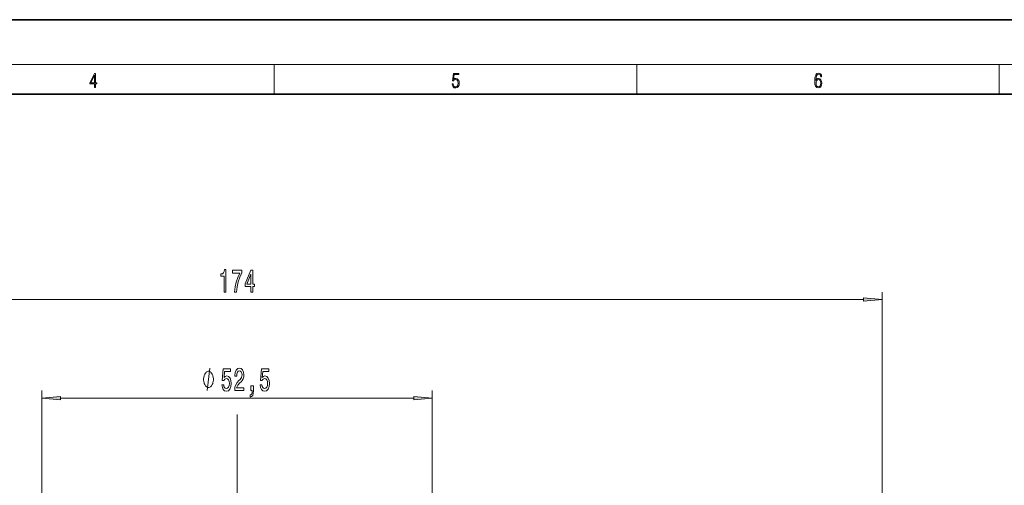
# Model space of a CAD drawing. Extents: x 0 to 420, y 0 to 297.
# Drawn here: x 181 to 313, y 234 to 297 of the extents above; entities that cross this region are included whole.
import ezdxf

# ---------------------------------------------------------------- set-up
doc = ezdxf.new("R2010")
doc.units = 0
doc.linetypes.add('DASHDOT', pattern=[18.5, 12, -3, 0.5, -3])

msp = doc.modelspace()

# ---------------------------------------------------------------- linework, layer by layer
at = {"color": 7, "lineweight": 35}
for p, q in [((210, 297), (0, 297)), ((420, 297), (210, 297)), ((410, 287), (20, 287))]:
    msp.add_line(p, q, dxfattribs=at)
at = {"color": 7, "lineweight": 13}
for p, q in [((16, 291), (414, 291)), ((215, 287), (215, 291)), ((263.75, 287), (263.75, 291)), ((312.5, 287), (312.5, 291)), ((296.75, 170.25), (296.75, 260.37)), ((125.74, 259.37), (294.26, 259.37)), ((183.75, 187.75), (183.75, 247.14)), ((236.25, 187.75), (236.25, 247.14)), ((186.24, 246.14), (233.76, 246.14))]:
    msp.add_line(p, q, dxfattribs=at)
at = {"color": 7, "linetype": 'DASHDOT', "lineweight": 13}
msp.add_line((210, 83.93), (210, 245.84), dxfattribs=at)
at = {"color": 7, "lineweight": 13}
for points in [[(190.81, 287.87), (190.95, 287.87), (190.95, 288.36), (191.14, 288.36), (191.14, 288.5), (190.95, 288.5), (190.95, 289.76), (190.8, 289.76), (190.18, 288.5), (190.18, 288.36), (190.81, 288.36)], [(190.81, 288.5), (190.31, 288.5), (190.81, 289.53)], [(238.93, 288.38), (238.97, 288.14), (239.07, 287.97), (239.21, 287.86), (239.4, 287.82), (239.59, 287.87), (239.74, 287.99), (239.84, 288.19), (239.87, 288.47), (239.84, 288.73), (239.74, 288.93), (239.6, 289.06), (239.41, 289.11), (239.24, 289.08), (239.12, 288.98), (239.19, 289.62), (239.8, 289.62), (239.8, 289.76), (239.09, 289.76), (238.98, 288.77), (239.09, 288.77), (239.21, 288.91), (239.39, 288.96), (239.53, 288.93), (239.64, 288.83), (239.7, 288.67), (239.73, 288.46), (239.7, 288.25), (239.64, 288.1), (239.53, 288), (239.4, 287.97), (239.26, 287.99), (239.16, 288.08), (239.09, 288.21), (239.07, 288.38)], [(287.83, 288.81), (287.86, 289.18), (287.93, 289.45), (288.05, 289.62), (288.21, 289.67), (288.32, 289.65), (288.4, 289.58), (288.46, 289.47), (288.49, 289.33), (288.62, 289.33), (288.58, 289.53), (288.5, 289.69), (288.37, 289.79), (288.22, 289.82), (287.99, 289.75), (287.9, 289.66), (287.82, 289.54), (287.72, 289.2), (287.69, 288.98), (287.69, 288.73), (287.72, 288.33), (287.81, 288.05), (287.97, 287.87), (288.19, 287.82), (288.37, 287.87), (288.51, 287.99), (288.6, 288.19), (288.64, 288.46), (288.61, 288.73), (288.52, 288.93), (288.38, 289.06), (288.2, 289.1), (288.08, 289.08), (287.97, 289.03), (287.89, 288.93)], [(287.86, 288.48), (287.88, 288.67), (287.95, 288.82), (288.05, 288.92), (288.18, 288.96), (288.31, 288.92), (288.41, 288.82), (288.47, 288.66), (288.5, 288.45), (288.47, 288.24), (288.41, 288.09), (288.31, 288), (288.18, 287.97), (288.04, 288), (287.94, 288.1), (287.88, 288.26)], [(208.24, 260.37), (208.48, 260.37), (208.48, 263.4), (208.3, 263.4), (208.25, 263.13), (208.16, 262.95), (208.02, 262.85), (207.82, 262.82), (207.82, 262.51), (208.24, 262.51)], [(209.64, 260.37), (209.9, 260.37), (209.99, 261.09), (210.14, 261.75), (210.35, 262.37), (210.63, 262.95), (210.63, 263.31), (209.39, 263.31), (209.39, 262.92), (210.38, 262.92), (210.09, 262.33), (209.88, 261.72), (209.73, 261.07)], [(211.85, 260.37), (212.09, 260.37), (212.09, 261.12), (212.34, 261.12), (212.34, 261.46), (212.09, 261.46), (212.09, 263.31), (211.85, 263.31), (211.06, 261.5), (211.06, 261.12), (211.85, 261.12)], [(211.28, 261.46), (211.85, 262.81), (211.85, 261.46)], [(294.26, 259.16), (296.75, 259.37), (294.26, 259.59)], [(206.81, 248.64), (206.81, 248.74), (206.78, 248.94), (206.75, 249.09), (206.72, 249.19), (206.66, 249.34), (206.57, 249.49), (206.48, 249.59), (206.42, 249.64), (206.33, 249.69), (206.21, 249.74), (206.15, 249.74), (206.09, 249.74), (205.97, 249.69), (205.88, 249.64), (205.82, 249.59), (205.73, 249.49), (205.64, 249.34), (205.58, 249.19), (205.55, 249.09), (205.52, 248.94), (205.49, 248.74), (205.49, 248.64), (205.49, 248.54), (205.52, 248.34), (205.55, 248.19), (205.58, 248.09), (205.64, 247.94), (205.73, 247.79), (205.82, 247.69), (205.88, 247.64), (205.97, 247.59), (206.09, 247.54), (206.15, 247.54), (206.21, 247.54), (206.33, 247.59), (206.42, 247.64), (206.48, 247.69), (206.57, 247.79), (206.66, 247.94), (206.72, 248.09), (206.75, 248.19), (206.78, 248.34), (206.81, 248.54)], [(207.95, 247.92), (208.01, 247.57), (208.13, 247.29), (208.32, 247.12), (208.56, 247.05), (208.82, 247.13), (209.03, 247.34), (209.16, 247.68), (209.21, 248.11), (209.16, 248.51), (209.04, 248.83), (208.84, 249.03), (208.59, 249.11), (208.4, 249.05), (208.25, 248.91), (208.32, 249.72), (209.11, 249.72), (209.11, 250.07), (208.14, 250.07), (208, 248.48), (208.21, 248.48), (208.36, 248.69), (208.55, 248.76), (208.72, 248.71), (208.84, 248.57), (208.92, 248.36), (208.95, 248.09), (208.92, 247.82), (208.84, 247.61), (208.71, 247.47), (208.55, 247.42), (208.41, 247.45), (208.31, 247.55), (208.23, 247.71), (208.19, 247.92)], [(209.67, 247.14), (210.91, 247.14), (210.91, 247.51), (209.93, 247.51), (209.99, 247.71), (210.08, 247.88), (210.37, 248.19), (210.52, 248.32), (210.69, 248.5), (210.81, 248.72), (210.88, 248.98), (210.91, 249.27), (210.86, 249.63), (210.74, 249.91), (210.56, 250.1), (210.31, 250.16), (210.07, 250.09), (209.88, 249.88), (209.75, 249.56), (209.71, 249.13), (209.71, 249.07), (209.95, 249.07), (209.95, 249.11), (209.97, 249.4), (210.04, 249.62), (210.15, 249.75), (210.3, 249.8), (210.45, 249.76), (210.56, 249.65), (210.64, 249.48), (210.66, 249.27), (210.64, 249.07), (210.59, 248.9), (210.51, 248.76), (210.4, 248.63), (210.24, 248.49), (209.99, 248.22), (209.81, 247.93), (209.71, 247.59), (209.67, 247.15)], [(213.08, 247.92), (213.14, 247.57), (213.27, 247.29), (213.45, 247.12), (213.69, 247.05), (213.96, 247.13), (214.16, 247.34), (214.29, 247.68), (214.34, 248.11), (214.3, 248.51), (214.17, 248.83), (213.98, 249.03), (213.72, 249.11), (213.53, 249.05), (213.38, 248.91), (213.45, 249.72), (214.24, 249.72), (214.24, 250.07), (213.28, 250.07), (213.14, 248.48), (213.34, 248.48), (213.49, 248.69), (213.69, 248.76), (213.85, 248.71), (213.98, 248.57), (214.06, 248.36), (214.09, 248.09), (214.06, 247.82), (213.98, 247.61), (213.85, 247.47), (213.69, 247.42), (213.55, 247.45), (213.44, 247.55), (213.36, 247.71), (213.33, 247.92)], [(211.84, 247.14), (212.01, 247.14), (212.01, 247.06), (212, 246.85), (211.96, 246.7), (211.88, 246.61), (211.77, 246.56), (211.77, 246.27), (211.95, 246.33), (212.09, 246.49), (212.17, 246.75), (212.19, 247.09), (212.19, 247.79), (211.84, 247.79)], [(186.24, 246.36), (183.75, 246.14), (186.24, 245.92)], [(233.76, 245.92), (236.25, 246.14), (233.76, 246.36)]]:
    msp.add_lwpolyline(points, close=True, dxfattribs=at)
msp.add_lwpolyline([(205.97, 247.14), (206.33, 250.14)], dxfattribs=at)
for points in [[(294.26, 259.16), (296.75, 259.37), (294.26, 259.16), (294.26, 259.59)], [(186.24, 246.36), (183.75, 246.14), (186.24, 246.36), (186.24, 245.92)], [(233.76, 245.92), (236.25, 246.14), (233.76, 245.92), (233.76, 246.36)]]:
    msp.add_solid(points, dxfattribs=at)

doc.saveas('drawing.dxf')
